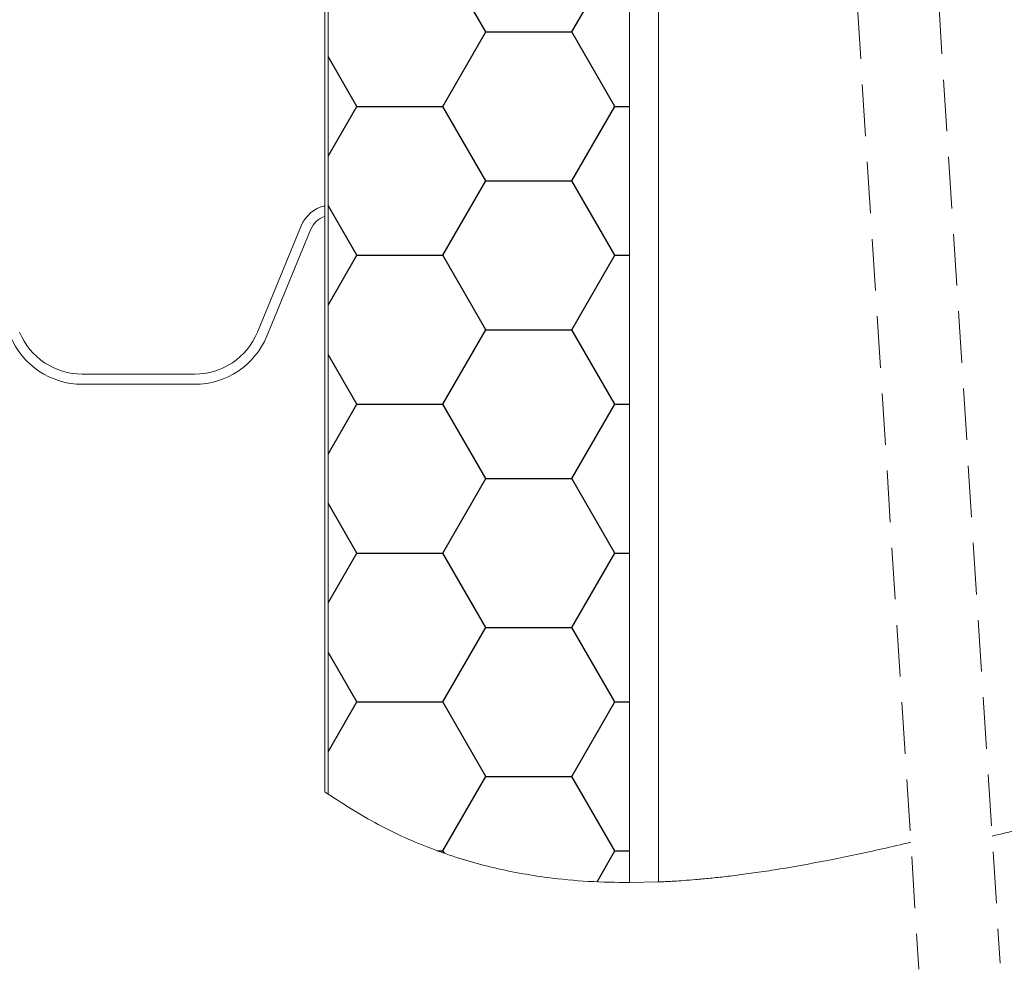
# Model space of a CAD drawing. Units: millimetres. Extents: x 18 to 192, y 13 to 283.
# Drawn here: x 80 to 105, y 140 to 164 of the extents above; entities that cross this region are included whole.
import ezdxf

# ---------------------------------------------------------------- set-up
doc = ezdxf.new("R2010")
doc.units = ezdxf.units.MM
doc.linetypes.add('SLD-Durchgehend', pattern=[0])
doc.linetypes.add('SLD-Gestrichelt', pattern=[1.905, 1.27, -0.635])

# ---------------------------------------------------------------- blocks, each defined once
blk = doc.blocks.new('SW_BROKEN_VIEW_0')
at = {"color": 0, "linetype": 'SLD-Durchgehend'}
for p, q in [((-3.367, -45.311), (-4.425, -43.478)), ((-1.25, -45.311), (-0.192, -43.478)), ((-4.425, -47.145), (-3.367, -45.311)), ((-3.367, -45.311), (-1.25, -45.311)), ((-0.192, -47.145), (-1.25, -45.311)), ((-6.542, -47.145), (-7.25, -45.918)), ((-7.25, -48.371), (-6.542, -47.145)), ((-6.542, -47.145), (-4.425, -47.145)), ((-3.367, -48.978), (-4.425, -47.145)), ((-1.25, -48.978), (-0.192, -47.145)), ((-0.192, -47.145), (0.167, -47.145)), ((-4.425, -50.811), (-3.367, -48.978)), ((-3.367, -48.978), (-1.25, -48.978)), ((-0.192, -50.811), (-1.25, -48.978)), ((-6.542, -50.811), (-7.25, -49.584)), ((-7.25, -52.038), (-6.542, -50.811)), ((-6.542, -50.811), (-4.425, -50.811)), ((-3.367, -52.644), (-4.425, -50.811)), ((-1.25, -52.644), (-0.192, -50.811)), ((-0.192, -50.811), (0.167, -50.811)), ((-4.425, -54.477), (-3.367, -52.644)), ((-3.367, -52.644), (-1.25, -52.644)), ((-0.192, -54.477), (-1.25, -52.644)), ((-6.542, -54.477), (-7.25, -53.25)), ((-7.25, -55.704), (-6.542, -54.477)), ((-6.542, -54.477), (-4.425, -54.477)), ((-3.367, -56.31), (-4.425, -54.477)), ((-1.25, -56.31), (-0.192, -54.477)), ((-0.192, -54.477), (0.167, -54.477)), ((-4.425, -58.143), (-3.367, -56.31)), ((-3.367, -56.31), (-1.25, -56.31)), ((-0.192, -58.143), (-1.25, -56.31)), ((-6.542, -58.143), (-7.25, -56.916)), ((-7.25, -59.37), (-6.542, -58.143)), ((-6.542, -58.143), (-4.425, -58.143)), ((-3.367, -59.976), (-4.425, -58.143)), ((-1.25, -59.976), (-0.192, -58.143)), ((-0.192, -58.143), (0.167, -58.143)), ((-4.425, -61.809), (-3.367, -59.976)), ((-3.367, -59.976), (-1.25, -59.976)), ((-0.192, -61.809), (-1.25, -59.976)), ((-6.542, -61.809), (-7.25, -60.582)), ((-7.25, -63.036), (-6.542, -61.809)), ((-6.542, -61.809), (-4.425, -61.809)), ((-3.367, -63.642), (-4.425, -61.809)), ((-1.25, -63.642), (-0.192, -61.809)), ((-0.192, -61.809), (0.167, -61.809)), ((-4.425, -65.475), (-3.367, -63.642)), ((-3.367, -63.642), (-1.25, -63.642)), ((-0.192, -65.475), (-1.25, -63.642)), ((-4.562, -65.475), (-4.425, -65.475)), ((-4.389, -65.537), (-4.425, -65.475)), ((-0.632, -66.239), (-0.192, -65.475)), ((-0.192, -65.475), (0.167, -65.475))]:
    blk.add_line(p, q, dxfattribs=at)

msp = doc.modelspace()

# ---------------------------------------------------------------- linework, layer by layer
at = {"color": 7, "linetype": 'SLD-Durchgehend', "lineweight": 18}
for p, q in [((95.305, 142.264), (95.305, 207.451)), ((96.021, 142.28), (96.021, 207.451)), ((87.805, 173.326), (87.805, 144.498)), ((87.888, 173.326), (87.888, 144.44)), ((95.305, 173.326), (95.305, 142.264)), ((87.805, 158.669), (87.805, 158.929)), ((86.146, 155.817), (87.224, 158.435)), ((86.377, 155.722), (87.456, 158.34)), ((81.837, 154.785), (84.605, 154.785)), ((81.837, 154.535), (84.605, 154.535)), ((87.805, 144.498), (87.888, 144.44)), ((95.305, 142.264), (96.021, 142.28))]:
    msp.add_line(p, q, dxfattribs=at)
at = {"color": 7, "linetype": 'SLD-Gestrichelt', "lineweight": 18}
for p, q in [((100.426, 171.419), (102.426, 140.128)), ((102.426, 171.54), (104.426, 140.281))]:
    msp.add_line(p, q, dxfattribs=at)
at = {"color": 7, "linetype": 'SLD-Durchgehend', "lineweight": 18}
for centre, radius, start, end in [((87.995, 158.118), 0.833, 103.2089, 157.6204), ((87.995, 158.118), 0.583, 109.0523, 157.6204), ((81.837, 156.451), 1.667, 202.3797, 270.0004), ((84.605, 156.451), 1.667, 269.9997, 337.6202), ((81.837, 156.451), 1.917, 202.3797, 270.0002), ((84.605, 156.451), 1.917, 269.9998, 337.6203)]:
    msp.add_arc(centre, radius, start, end, dxfattribs=at)
for points, knots in [([(104.226, 143.408), (104.446, 143.461), (104.899, 143.57), (105.589, 143.74), (106.297, 143.915), (107.012, 144.09), (107.727, 144.262), (108.43, 144.425), (109.112, 144.577), (109.771, 144.716), (110.41, 144.843), (111.008, 144.951), (111.556, 145.042), (112.053, 145.117), (112.513, 145.178), (113.021, 145.238), (113.459, 145.28), (113.823, 145.308), (114.029, 145.322), (114.172, 145.331), (114.249, 145.335), (114.269, 145.336)], [0, 0, 0, 0, 0.066071, 0.136615, 0.208125, 0.279794, 0.352149, 0.42364, 0.49112, 0.556734, 0.620911, 0.682011, 0.734631, 0.783684, 0.82938, 0.8705, 0.93363, 0.95816, 0.977276, 0.994221, 1, 1, 1, 1]), ([(87.888, 144.44), (88.319, 144.165), (89.162, 143.628), (90.519, 143.038), (91.891, 142.618), (93.153, 142.39), (94.292, 142.28), (94.966, 142.27), (95.305, 142.264)], [0, 0, 0, 0, 0.195128, 0.381638, 0.563067, 0.742364, 0.870844, 1, 1, 1, 1]), ([(96.021, 142.28), (96.038, 142.28), (96.104, 142.283), (96.23, 142.289), (96.418, 142.299), (96.656, 142.315), (96.951, 142.338), (97.298, 142.37), (97.692, 142.413), (98.132, 142.468), (98.62, 142.537), (99.338, 142.651), (100.097, 142.792), (100.891, 142.955), (101.546, 143.096), (101.993, 143.201), (102.226, 143.256)], [0, 0, 0, 0, 0.007843, 0.031658, 0.060137, 0.097716, 0.145093, 0.201664, 0.263884, 0.333991, 0.412874, 0.499135, 0.680769, 0.78089, 0.885591, 1, 1, 1, 1])]:
    msp.add_open_spline(points, degree=3, knots=knots, dxfattribs=at)

# ---------------------------------------------------------------- block references
at = {"color": 7, "linetype": 'Continuous'}
msp.add_blockref('SW_BROKEN_VIEW_0', (95.138, 208.521), dxfattribs=at)

doc.saveas('drawing.dxf')
